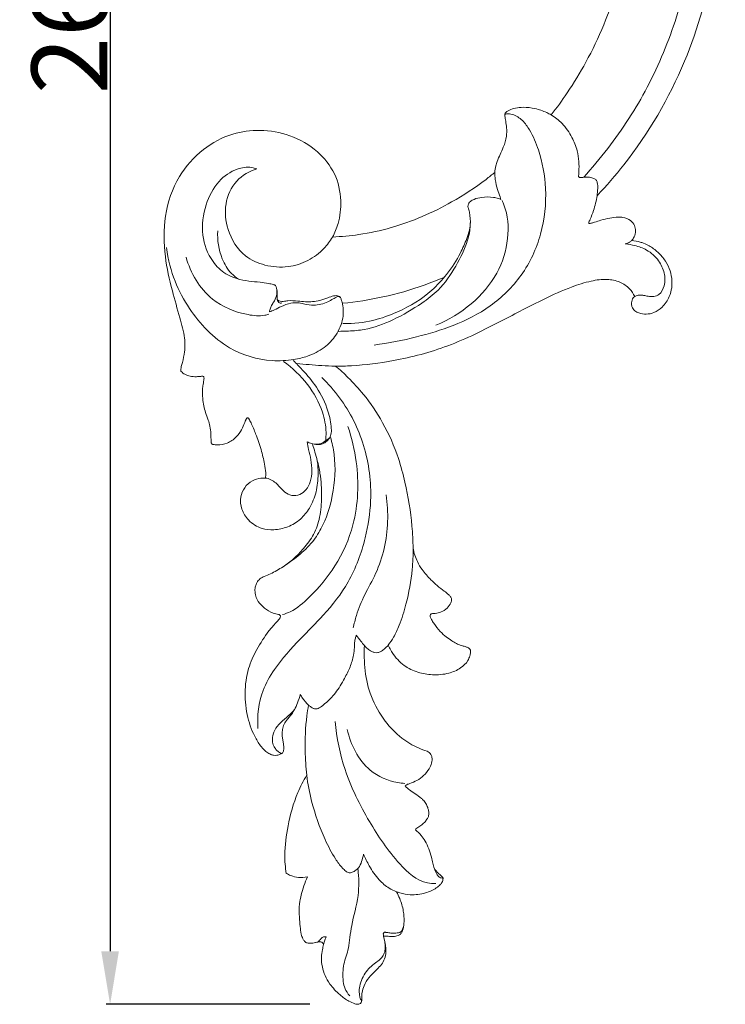
# Model space of a CAD drawing. Units: millimetres. Extents: x 0 to 1341, y 29 to 1186.
# Drawn here: x 775 to 868, y 517 to 647 of the extents above; entities that cross this region are included whole.
import ezdxf

# ---------------------------------------------------------------- set-up
doc = ezdxf.new("R2010")
doc.units = ezdxf.units.MM
doc.layers.get('0').update_dxf_attribs({"lineweight": 5})
doc.styles.add('Arial', font='arial.ttf')
doc.dimstyles.new('Default', dxfattribs={"dimtxt": 10, "dimasz": 7, "dimexe": 0.5, "dimexo": 0.5, "dimgap": 0.25, "dimtad": 1, "dimtoh": 1, "dimdec": 0, "dimzin": 1, "dimdsep": 46, "dimtxsty": 'Arial', "dimcen": 0.5, "dimazin": 0, "dimtfac": 1, "dimtdec": 4, "dimtix": 1, "dimtmove": 1, "dimatfit": 3, "dimfxl": 1, "dimtolj": 1, "dimtzin": 1, "dimarcsym": 0})

# ---------------------------------------------------------------- blocks, each defined once
blk = doc.blocks.new('*D24')
at = {"color": 0, "lineweight": -2, "transparency": 16777216}
for p, q in [((800.21, 779.72), (786.45, 779.72)), ((786.95, 772.72), (786.95, 523.95)), ((813.29, 516.95), (786.45, 516.95))]:
    blk.add_line(p, q, dxfattribs=at)
at = {"color": 0, "transparency": 16777216}
for points in [[(785.78, 772.72), (788.11, 772.72), (786.95, 779.72)], [(785.78, 523.95), (788.11, 523.95), (786.95, 516.95)]]:
    blk.add_solid(points, dxfattribs=at)
at = {"layer": 'Defpoints', "color": 0, "transparency": 16777216}
for p in [(800.71, 779.72), (786.95, 516.95), (813.79, 516.95)]:
    blk.add_point(p, dxfattribs=at)
at = {"color": 0, "transparency": 16777216, "insert": (781.59, 648.34), "char_height": 10, "attachment_point": 5, "rotation": 90, "style": 'Arial'}
blk.add_mtext('\\A1;263', dxfattribs=at)
blk = doc.blocks.new('N-022L_100_263')
for points, knots in [([(861.94, 693.03), (862.57, 690.74), (863.71, 685.8), (865.13, 676.11), (865.18, 662.96), (862.81, 649.29), (858.11, 637.9), (853.64, 630.97), (850.51, 627.24), (849.4, 626.03)], [0, 0, 0, 0, 13.870224, 29.551491, 57.1468, 90.360417, 109.846968, 128.593301, 138.152931, 138.152931, 138.152931, 138.152931]), ([(851.17, 623.59), (852.4, 624.9), (857.04, 630.26), (863.08, 640.56), (867.05, 654.81), (868.26, 667.65), (867.85, 678.46), (866.94, 684.47), (866.43, 687.06)], [0, 0, 0, 0, 10.436633, 41.189072, 68.575062, 96.165443, 116.210724, 131.61732, 131.61732, 131.61732, 131.61732]), ([(855.85, 678.37), (855.93, 677.68), (856.17, 675.52), (856.48, 670.59), (856.25, 662.15), (854.44, 651.67), (850.82, 642.92), (847.48, 637.44), (845.85, 635.19), (845.11, 634.25)], [0, 0, 0, 0, 4.020702, 12.702912, 28.833578, 53.249786, 74.388902, 83.602117, 90.571464, 90.571464, 90.571464, 90.571464]), ([(845.11, 634.25), (844.92, 634.36), (844.24, 634.71), (843.02, 635.13), (841.61, 635.29), (840.46, 635.19), (839.73, 634.95), (839.31, 634.73), (839.11, 634.56), (839.01, 634.4), (838.99, 634.24), (838.99, 634.15), (839, 634.1)], [0, 0, 0, 0, 1.264194, 4.419978, 7.426392, 9.411717, 11.024045, 11.795702, 12.176528, 12.544914, 12.839261, 13.104833, 13.104833, 13.104833, 13.104833]), ([(839.01, 634.3), (839.03, 634.31), (839.09, 634.35), (839.43, 634.41), (840.27, 634.31), (841.4, 633.56), (842.55, 631.91), (843.79, 628.94), (844.65, 624.26), (844.05, 618.47), (841.5, 612.98), (837.3, 608.86), (832.38, 606.39), (827.17, 604.84), (823.64, 604.14), (821.75, 603.89)], [0, 0, 0, 0, 0.088388, 0.446447, 1.91145, 4.919855, 7.912975, 13.53326, 23.588306, 35.385173, 46.994145, 58.17472, 68.850424, 78.562732, 89.570744, 89.570744, 89.570744, 89.570744]), ([(839, 634.1), (839.04, 633.87), (839.12, 633.35), (839.27, 632.47), (839.26, 631.29), (838.89, 630.11), (838.38, 629.04), (838.04, 628.23), (837.75, 627.45), (837.7, 626.96), (837.7, 626.67)], [0, 0, 0, 0, 1.372458, 3.068397, 5.205468, 8.179477, 10.211077, 12.128982, 13.327045, 15.000089, 15.000089, 15.000089, 15.000089]), ([(848.73, 626.23), (848.75, 626.41), (848.79, 627.03), (848.8, 628.13), (848.57, 629.68), (847.85, 631.41), (846.74, 633.09), (845.64, 633.94), (845.11, 634.25)], [0, 0, 0, 0, 1.04757, 3.657376, 6.429394, 10.107592, 14.486234, 18.030706, 18.030706, 18.030706, 18.030706]), ([(816.28, 618.14), (816.58, 618.71), (817.21, 620.24), (817.55, 623.13), (816.78, 626.6), (814.31, 629.68), (810.81, 631.72), (806.84, 632.37), (802.8, 631.88), (798.98, 629.79), (795.66, 626.06), (793.96, 621), (794.03, 615.78), (795.05, 611.34), (796.05, 607.79), (796.82, 605.13), (796.84, 603.12), (796.56, 601.88), (796.34, 601.13), (796.28, 600.77), (796.25, 600.57), (796.26, 600.46), (796.3, 600.42), (796.32, 600.4)], [0, 0, 0, 0, 3.718789, 9.605759, 16.733514, 23.826599, 31.953649, 39.675727, 46.654275, 55.110219, 64.282972, 75.074585, 85.423492, 94.42503, 101.607438, 106.971691, 110.491018, 113.249083, 114.324637, 115.080661, 115.366182, 115.524911, 115.682308, 115.682308, 115.682308, 115.682308]), ([(806.3, 627.14), (806.08, 627.22), (805.23, 627.43), (803.33, 627.16), (800.97, 625.47), (799.36, 622.29), (798.85, 618.47), (800.06, 615.17), (802.32, 612.95), (804.67, 612.34), (806.6, 612.2), (807.68, 612.05), (808.31, 611.93), (808.6, 611.83), (808.7, 611.78), (808.75, 611.75), (808.77, 611.73)], [0, 0, 0, 0, 1.336465, 5.028588, 10.646816, 17.456991, 25.284776, 32.561276, 37.062888, 43.189263, 46.062624, 48.256745, 49.477552, 49.789246, 49.993262, 50.136248, 50.136248, 50.136248, 50.136248]), ([(816.28, 618.14), (815.96, 617.6), (815.05, 616.39), (813.09, 614.9), (810.34, 614.03), (807.41, 614.27), (804.23, 615.65), (802.33, 618.84), (801.92, 622.52), (803.35, 625.7), (805.32, 626.82), (806.3, 627.14)], [0, 0, 0, 0, 3.64587, 8.747481, 14.024845, 19.932858, 25.40955, 33.486924, 40.105418, 46.574068, 52.537874, 52.537874, 52.537874, 52.537874]), ([(837.7, 626.67), (837.31, 626.36), (835.5, 624.93), (831.15, 622.06), (825.44, 619.6), (820.05, 618.43), (817.44, 618.19), (816.28, 618.14)], [0, 0, 0, 0, 2.897761, 13.373897, 30.128681, 38.474322, 45.205892, 45.205892, 45.205892, 45.205892]), ([(837.7, 626.67), (837.69, 626.35), (837.73, 625.58), (837.98, 624.49), (838.32, 623.66), (838.45, 623.22), (838.48, 623.11)], [0, 0, 0, 0, 1.88034, 4.495952, 6.461152, 7.128544, 7.128544, 7.128544, 7.128544]), ([(851.17, 623.59), (851.19, 623.77), (851.24, 624.21), (851.28, 624.8), (851.21, 625.26), (851.17, 625.51), (851.06, 625.66), (850.84, 625.82), (850.43, 626.01), (849.9, 626.06), (849.46, 626.02), (849.17, 626), (849, 625.99), (848.87, 626), (848.79, 626.02), (848.73, 626.08), (848.73, 626.15), (848.73, 626.21), (848.73, 626.23)], [0, 0, 0, 0, 1.043334, 2.606522, 3.387, 3.80366, 4.079759, 4.440882, 5.36453, 6.62875, 7.48345, 7.917996, 8.272437, 8.467503, 8.603749, 8.728992, 8.89422, 9.015925, 9.015925, 9.015925, 9.015925]), ([(838.48, 623.11), (838.37, 623.15), (838.05, 623.25), (837.22, 623.46), (836.11, 623.44), (835.09, 623.2), (834.51, 622.91), (834.28, 622.62), (834.16, 622.41), (834.13, 622.21), (834.14, 622.09), (834.16, 622.02)], [0, 0, 0, 0, 0.667997, 1.939996, 4.93289, 6.958449, 8.011085, 8.608724, 9.057159, 9.391219, 9.769278, 9.769278, 9.769278, 9.769278]), ([(850.26, 620.49), (850.42, 620.87), (850.81, 621.87), (851.06, 622.93), (851.17, 623.59)], [0, 0, 0, 0, 2.373571, 6.29725, 6.29725, 6.29725, 6.29725]), ([(838.64, 622.94), (838.73, 622.76), (839.42, 621.21), (839.65, 617.79), (838.17, 613.09), (834.71, 609.09), (831.61, 607.2), (829.92, 606.51)], [0, 0, 0, 0, 1.140007, 9.887402, 19.173381, 29.339058, 39.882794, 39.882794, 39.882794, 39.882794]), ([(834.16, 622.02), (834.23, 621.83), (834.43, 621.07), (834.53, 619.61), (834.03, 617.14), (832.57, 614.23), (830.62, 611.3), (827.63, 609.06), (824.43, 607.19), (821.11, 605.92), (818.63, 605.74), (817.49, 605.7), (817.05, 605.7)], [0, 0, 0, 0, 1.215813, 4.563802, 8.459772, 15.764651, 23.414544, 28.688709, 37.243508, 44.907375, 48.960124, 51.505418, 51.505418, 51.505418, 51.505418]), ([(855.75, 617.7), (855.87, 617.84), (856.13, 618.22), (856.3, 618.92), (856.15, 619.73), (855.54, 620.41), (854.74, 620.74), (853.79, 620.78), (852.81, 620.66), (851.77, 620.39), (851.04, 620.16), (850.65, 620.04), (850.5, 619.99), (850.23, 619.91), (850.1, 619.91), (850.05, 620.07), (850.16, 620.25), (850.26, 620.49)], [0, 0, 0, 0, 1.065737, 2.657121, 4.087757, 5.674745, 7.754444, 8.91863, 11.141695, 13.449625, 15.112297, 15.54715, 15.827835, 16.010742, 16.283733, 16.64227, 17.165798, 17.165798, 17.165798, 17.165798]), ([(834.46, 620.2), (834.45, 619.82), (834.36, 619.04), (833.9, 617.64), (833.01, 615.65), (831.61, 613.39), (828.87, 610.47), (825.19, 608.16), (820.57, 606.65), (817.66, 606.74)], [0, 0, 0, 0, 2.265578, 4.541987, 8.552744, 14.955792, 19.923726, 28.845383, 37.79402, 37.79402, 37.79402, 37.79402]), ([(803.88, 612.59), (803.54, 612.81), (802.62, 613.54), (801.39, 615.67), (801.06, 617.72), (801.14, 618.95)], [0, 0, 0, 0, 2.325015, 6.751754, 13.999488, 13.999488, 13.999488, 13.999488]), ([(855.75, 617.7), (855.66, 617.6), (855.38, 617.42), (855.08, 617.27), (854.88, 617.22)], [0.716787, 0.716787, 0.716787, 0.716787, 1.485991, 2.63936, 2.63936, 2.63936, 2.63936]), ([(856.13, 610.29), (856.19, 610.33), (856.4, 610.46), (856.82, 610.51), (857.35, 610.45), (857.94, 610.29), (858.65, 610.24), (859.56, 610.6), (860.17, 611.81), (860.12, 613.44), (859.32, 615.16), (857.9, 616.46), (856.3, 617.01), (855.35, 617.18), (854.88, 617.22)], [0, 0, 0, 0, 0.387509, 1.437435, 2.326294, 3.477198, 4.971613, 6.34943, 8.904752, 12.183334, 15.630041, 19.762922, 22.958185, 25.265882, 25.265882, 25.265882, 25.265882]), ([(856.13, 610.29), (856.06, 610.24), (855.82, 610.03), (855.69, 609.53), (855.73, 608.9), (856.11, 608.39), (856.79, 608.04), (857.67, 607.92), (858.78, 608.12), (859.89, 608.93), (860.7, 610.11), (861.04, 611.36), (861.07, 612.52), (860.83, 613.72), (860.22, 615.02), (859.25, 616.14), (858.23, 616.91), (857.41, 617.29), (856.65, 617.55), (856.12, 617.65), (855.75, 617.7)], [0, 0, 0, 0, 0.514558, 1.840935, 2.837582, 4.128665, 5.300907, 7.201155, 9.186644, 11.669987, 14.934039, 17.300728, 19.138564, 21.666654, 24.426853, 27.40741, 30.218597, 31.73169, 32.645966, 34.827721, 34.827721, 34.827721, 34.827721]), ([(817.4, 609.99), (817.45, 609.84), (817.59, 609.37), (817.74, 608.51), (817.67, 607.41), (817.32, 606.27), (816.61, 604.88), (815.19, 603.44), (813.21, 602.41), (810.86, 601.88), (807.3, 601.65), (801.93, 603.32), (796.94, 608.66), (794.83, 613.43), (794.37, 616.76)], [0, 0, 0, 0, 0.93626, 2.857511, 5.076618, 7.334474, 9.765698, 14.094541, 18.848859, 22.453044, 27.994959, 39.308469, 53.572669, 68.979661, 68.979661, 68.979661, 68.979661]), ([(807.9, 607.97), (807.72, 607.91), (806.82, 607.67), (804.13, 607.94), (799.65, 609.73), (797.56, 613.4), (796.96, 615.49)], [0, 0, 0, 0, 1.120046, 5.354722, 15.255772, 27.93899, 27.93899, 27.93899, 27.93899]), ([(808.77, 611.73), (808.82, 611.62), (808.96, 611.26), (808.97, 610.55), (808.68, 609.82), (808.33, 609.25), (808.06, 608.77), (807.98, 608.43), (807.96, 608.26)], [0, 0, 0, 0, 0.703255, 2.274791, 4.009838, 5.175783, 6.188665, 7.187984, 7.187984, 7.187984, 7.187984]), ([(816.63, 601.1), (817.35, 601.1), (819.92, 601.17), (824.96, 601.82), (831.7, 603.6), (838.14, 606.83), (843.44, 609.66), (847.39, 611.47), (850.18, 612.34), (852.37, 612.67), (854.16, 612.3), (855.44, 611.45), (855.95, 610.68), (856.13, 610.29)], [0, 0, 0, 0, 4.179485, 14.857823, 29.248868, 44.246898, 56.443001, 64.065993, 69.321795, 73.34854, 76.68274, 79.695289, 81.964451, 81.964451, 81.964451, 81.964451]), ([(831.07, 612.86), (830.18, 612.48), (827.52, 611.44), (823.04, 610.14), (819.4, 609.58), (817.61, 609.41)], [0, 0, 0, 0, 5.64404, 16.512498, 26.872095, 26.872095, 26.872095, 26.872095]), ([(809.61, 609.46), (809.54, 609.44), (809.39, 609.42), (809.14, 609.49), (809.02, 609.77), (808.97, 610.1), (808.98, 610.47), (808.99, 610.86), (808.95, 611.11), (808.93, 611.24)], [0, 0, 0, 0, 0.427881, 0.858979, 1.415683, 2.040124, 2.84182, 3.583492, 4.315095, 4.315095, 4.315095, 4.315095]), ([(817.37, 610.06), (817.36, 610.12), (817.31, 610.26), (816.96, 610.44), (816.37, 610.4), (815.56, 610.1), (814.37, 609.67), (813, 609.54), (811.61, 609.71), (810.64, 609.79), (809.8, 609.64), (809.22, 609.63), (809.01, 609.85)], [0, 0, 0, 0, 0.32831, 0.83357, 2.115477, 3.629411, 5.810781, 9.45889, 11.392673, 13.93298, 15.042376, 16.267444, 16.267444, 16.267444, 16.267444]), ([(807.96, 608.26), (808.18, 608.34), (808.73, 608.54), (809.6, 609.08), (810.7, 609.43), (811.78, 609.52), (812.75, 609.23), (814.04, 609.06), (815.34, 609.41), (816.22, 609.9), (816.62, 610.12), (816.86, 610.27), (817.13, 610.32), (817.32, 610.17), (817.38, 610.05), (817.4, 609.99)], [0, 0, 0, 0, 1.376605, 3.36749, 5.874685, 8.007824, 9.473211, 11.725683, 15.450435, 16.979732, 17.573936, 18.081455, 18.582656, 19.038239, 19.361683, 19.361683, 19.361683, 19.361683]), ([(815.38, 591.32), (815.41, 591.67), (815.47, 592.93), (814.97, 595.56), (813.08, 598.88), (811, 600.89), (809.8, 601.73)], [0, 0, 0, 0, 2.056452, 7.330913, 15.393729, 23.885358, 23.885358, 23.885358, 23.885358]), ([(811.11, 601.86), (811.51, 601.46), (812.59, 600.33), (814.38, 598.26), (815.67, 595.57), (816.12, 593.41), (816.14, 592.12), (815.8, 591.45), (815.3, 590.99), (814.62, 590.73), (814.13, 590.76), (813.87, 590.83)], [0, 0, 0, 0, 3.305167, 9.066411, 15.859617, 20.381221, 21.905978, 23.289753, 24.611966, 25.802189, 27.36235, 27.36235, 27.36235, 27.36235]), ([(816.63, 601.1), (816.04, 601.12), (814.34, 601.19), (812.65, 601.35), (811.56, 601.48)], [0, 0, 0, 0, 3.424475, 9.792301, 9.792301, 9.792301, 9.792301]), ([(796.32, 600.4), (796.47, 600.26), (796.83, 600), (797.53, 599.73), (798.24, 599.71), (798.77, 599.74), (799.05, 599.78), (799.2, 599.79), (799.32, 599.69), (799.34, 599.49), (799.33, 599.35), (799.31, 599.27)], [0, 0, 0, 0, 1.204765, 2.566639, 4.211792, 5.273641, 5.620642, 5.860518, 6.11464, 6.468544, 6.952023, 6.952023, 6.952023, 6.952023]), ([(826.91, 577.1), (826.89, 578.07), (826.75, 580.99), (826.09, 584.96), (824.87, 589.56), (823.11, 593.54), (820.7, 597.15), (818.61, 599.3), (817.32, 600.65), (816.63, 601.1)], [0, 0, 0, 0, 5.680661, 17.065869, 23.389765, 33.437247, 42.335414, 48.434916, 52.42212, 52.42212, 52.42212, 52.42212]), ([(799.31, 599.27), (799.26, 599.02), (799.13, 598.2), (799.1, 596.75), (799.44, 595.24), (799.88, 594.07), (800.16, 593.15), (800.24, 592.3), (800.24, 591.62), (800.28, 591.21), (800.27, 591), (800.32, 590.87), (800.43, 590.8), (800.52, 590.78), (800.55, 590.78)], [0, 0, 0, 0, 1.474557, 4.833221, 8.384138, 10.464603, 12.096686, 13.999564, 15.441333, 16.080495, 16.410001, 16.612747, 16.90199, 17.111358, 17.111358, 17.111358, 17.111358]), ([(814.85, 599.61), (815.71, 598.79), (818.08, 596.13), (820.79, 590.66), (821.61, 584.14), (820.67, 578.02), (818.73, 572.73), (815.38, 568.46), (811.79, 564.94), (808.91, 561.77), (806.64, 557.84), (806.32, 555), (806.45, 553.32)], [0, 0, 0, 0, 6.913959, 20.605115, 34.892688, 44.500047, 56.654093, 67.271826, 75.727163, 85.915675, 92.076792, 101.894113, 101.894113, 101.894113, 101.894113]), ([(800.55, 590.78), (800.73, 590.75), (801.34, 590.7), (802.47, 590.87), (803.57, 591.66), (804.3, 592.66), (804.61, 593.46), (804.81, 593.95), (804.89, 594.15), (804.98, 594.26), (805.09, 594.29), (805.19, 594.24), (805.24, 594.19), (805.26, 594.16)], [0, 0, 0, 0, 1.037153, 3.546504, 6.379406, 8.6529, 10.648396, 11.358529, 11.734818, 11.91397, 12.147366, 12.326474, 12.539524, 12.539524, 12.539524, 12.539524]), ([(805.26, 594.16), (805.35, 593.98), (805.68, 593.34), (806.24, 591.99), (806.87, 590.19), (807.27, 588.46), (807.49, 587.2), (807.47, 586.58), (807.45, 586.35)], [0, 0, 0, 0, 1.185482, 4.190209, 8.48274, 12.306154, 14.543382, 15.923617, 15.923617, 15.923617, 15.923617]), ([(818.31, 593.15), (818.83, 591.64), (819.82, 587.37), (819.61, 580.86), (816.93, 574.78), (813.82, 571.1), (811.38, 568.93), (810.03, 568.44), (809.69, 568.34)], [0, 0, 0, 0, 9.322545, 25.486489, 37.008135, 47.34334, 53.463134, 55.566392, 55.566392, 55.566392, 55.566392]), ([(812.92, 591.13), (812.99, 590.79), (813.15, 590), (813.46, 588.74), (813.61, 587.3), (813.44, 585.93), (812.89, 584.81), (811.99, 584.1), (810.91, 583.96), (809.95, 584.44), (809.36, 585.13), (808.8, 585.75), (808.27, 586.08), (807.83, 586.29), (807.55, 586.34), (807.45, 586.35)], [0, 0, 0, 0, 2.016194, 4.734006, 7.576635, 10.399024, 12.725303, 14.672582, 16.776447, 18.653358, 20.630429, 21.982609, 23.511702, 24.217263, 24.910281, 24.910281, 24.910281, 24.910281]), ([(810.01, 574.83), (810.51, 575.15), (811.73, 576.03), (813.44, 577.57), (815.25, 580.27), (816.5, 584.28), (816.78, 588.46), (816.22, 591.01), (816, 591.75)], [0, 0, 0, 0, 3.481376, 8.684433, 13.279487, 22.250168, 32.844044, 37.372866, 37.372866, 37.372866, 37.372866]), ([(812.92, 591.13), (813.11, 591.04), (813.52, 590.89), (814.12, 590.78), (814.8, 590.86), (815.19, 591.12), (815.38, 591.32)], [0, 0, 0, 0, 1.198106, 2.517138, 3.499675, 5.08357, 5.08357, 5.08357, 5.08357]), ([(815.38, 591.32), (815.43, 591.34), (815.63, 591.44), (815.8, 591.59), (815.89, 591.72)], [0, 0, 0, 0, 0.355109, 1.267761, 1.267761, 1.267761, 1.267761]), ([(814.27, 588.63), (814.18, 589.01), (813.99, 589.74), (813.75, 590.45), (813.63, 590.78)], [0, 0, 0, 0, 2.300581, 4.373601, 4.373601, 4.373601, 4.373601]), ([(807.45, 586.35), (807.25, 586.36), (806.65, 586.34), (805.61, 586.05), (804.62, 585.14), (804.06, 583.79), (804.2, 582.19), (805.19, 580.63), (806.77, 579.63), (808.65, 579.45), (810.43, 579.85), (812.11, 580.83), (813.38, 582.47), (814.23, 584.52), (814.42, 586.68), (814.35, 588.06), (814.27, 588.63)], [0, 0, 0, 0, 1.166765, 3.44866, 6.064296, 8.644938, 11.76666, 15.059535, 19.102232, 22.098615, 25.706918, 29.506679, 33.121093, 37.596271, 42.269873, 45.644721, 45.644721, 45.644721, 45.644721]), ([(814.27, 588.63), (814.42, 588.09), (814.75, 586.52), (814.91, 584.02), (814.69, 581.28), (813.92, 578.89), (812.56, 577.14), (811.22, 575.7), (809.73, 574.6), (808.41, 573.85), (807.35, 573.41), (806.68, 573.1), (806.3, 572.6), (806.08, 572.07), (806.03, 571.46), (806.14, 570.78), (806.49, 569.92), (807.33, 569.17), (808.13, 568.6), (808.8, 568.42), (809.08, 568.36), (809.29, 568.33), (809.41, 568.25), (809.43, 568.08), (809.36, 567.93), (809.3, 567.83), (809.27, 567.79)], [0, 0, 0, 0, 3.289522, 9.320458, 14.577562, 19.290763, 23.728195, 27.325659, 30.706965, 34.412224, 36.087532, 37.361491, 38.627207, 39.601139, 40.685469, 42.156912, 43.623629, 45.996649, 48.547233, 49.251531, 49.950925, 50.217046, 50.458295, 50.742819, 51.100513, 51.417289, 51.417289, 51.417289, 51.417289]), ([(819.01, 566.58), (819.12, 567.13), (819.52, 568.63), (820.49, 571.06), (822.12, 573.83), (823.58, 578.2), (823.69, 581.82), (823.34, 584.15)], [0, 0, 0, 0, 3.283241, 9.053411, 15.183747, 21.96153, 35.745886, 35.745886, 35.745886, 35.745886]), ([(826.91, 577.1), (826.91, 576.16), (826.82, 573.67), (826.17, 570.26), (825.27, 567.28), (824.45, 565.48), (823.88, 564.65), (823.63, 564.31)], [0, 0, 0, 0, 5.483804, 14.510956, 20.207023, 23.59277, 26.043211, 26.043211, 26.043211, 26.043211]), ([(831.84, 570.7), (831.76, 570.79), (831.51, 571.06), (830.91, 571.53), (830.08, 572.14), (829.1, 573.07), (828.18, 574.1), (827.33, 575.49), (827.02, 576.49), (826.91, 577.1)], [0, 0, 0, 0, 0.668918, 2.161594, 4.417185, 6.603855, 10.032264, 12.423324, 16.041166, 16.041166, 16.041166, 16.041166]), ([(829.21, 568.36), (829.23, 568.38), (829.31, 568.45), (829.53, 568.49), (829.98, 568.5), (830.67, 568.66), (831.42, 569.13), (831.81, 569.71), (831.97, 570.13), (831.99, 570.35), (831.94, 570.55), (831.87, 570.66), (831.84, 570.7)], [0, 0, 0, 0, 0.203411, 0.591075, 1.28037, 2.798405, 4.607048, 6.285855, 6.746148, 7.20086, 7.596804, 7.916142, 7.916142, 7.916142, 7.916142]), ([(809.27, 567.79), (809.12, 567.62), (808.66, 567.09), (807.54, 565.83), (806.28, 563.81), (805.01, 561.1), (804.64, 558), (804.96, 554.83), (805.88, 552.38), (806.86, 550.89), (807.54, 550.2), (808.07, 549.91), (808.51, 549.76), (808.89, 549.76), (809.22, 549.87), (809.47, 549.95), (809.68, 550.07), (809.79, 550.24), (809.84, 550.46), (809.85, 550.6), (809.85, 550.68)], [0, 0, 0, 0, 1.298377, 4.091326, 9.775882, 15.098667, 21.419302, 27.735189, 33.593916, 36.480037, 38.059032, 39.179635, 39.943733, 40.73301, 41.310024, 41.917459, 42.278092, 42.692607, 43.075783, 43.548083, 43.548083, 43.548083, 43.548083]), ([(823.63, 564.31), (823.69, 564.2), (823.87, 563.87), (824.2, 563.18), (824.85, 562.39), (825.91, 561.4), (827.5, 560.67), (829.52, 560.33), (831.49, 560.48), (833.11, 561.17), (834.06, 562.05), (834.39, 562.83), (834.47, 563.3), (834.49, 563.64), (834.35, 563.88), (834.08, 564.02), (833.74, 564.14), (833.21, 564.27), (832.62, 564.51), (831.96, 564.92), (831.22, 565.4), (830.4, 566.17), (829.78, 566.97), (829.36, 567.62), (829.19, 567.97), (829.1, 568.24), (829.21, 568.36)], [0, 0, 0, 0, 0.756425, 2.174852, 4.446371, 6.649824, 10.562728, 14.311497, 18.452549, 21.770165, 24.378343, 25.690122, 26.626237, 27.156705, 27.703784, 28.096559, 28.894571, 29.799702, 31.225989, 32.564123, 34.300347, 36.363398, 39.041248, 40.17388, 40.842507, 41.297929, 41.297929, 41.297929, 41.297929]), ([(819.41, 565.63), (819.37, 565.5), (819.29, 565.18), (819.16, 564.64), (819.17, 563.89), (819.04, 562.8), (818.64, 561.4), (817.77, 559.76), (816.79, 558.03), (815.6, 556.85), (814.81, 556.19), (814.42, 555.97), (814.15, 555.88), (813.93, 555.9), (813.7, 555.99), (813.43, 556.16), (813.22, 556.3), (813.12, 556.39)], [0, 0, 0, 0, 0.792903, 1.927934, 3.196735, 5.179853, 8.314339, 11.626295, 15.987949, 19.811812, 21.291305, 21.957123, 22.410292, 22.863228, 23.202521, 23.852919, 24.67141, 24.67141, 24.67141, 24.67141]), ([(820.48, 564.26), (820.32, 564.45), (819.96, 564.9), (819.61, 565.36), (819.41, 565.63)], [0, 0, 0, 0, 1.427025, 3.353209, 3.353209, 3.353209, 3.353209]), ([(828.74, 550.31), (828.36, 550.43), (827.19, 550.9), (825.19, 552.08), (822.99, 554.37), (821.29, 557.41), (820.57, 560.35), (820.46, 562.62), (820.46, 563.74), (820.48, 564.26)], [0, 0, 0, 0, 2.33373, 7.248227, 13.324159, 20.578242, 27.32785, 30.762993, 33.842912, 33.842912, 33.842912, 33.842912]), ([(820.48, 564.26), (820.61, 564.1), (820.91, 563.81), (821.37, 563.49), (821.83, 563.33), (822.25, 563.3), (822.6, 563.43), (822.95, 563.68), (823.29, 563.95), (823.53, 564.2), (823.63, 564.31)], [0, 0, 0, 0, 1.206526, 2.420335, 3.227665, 3.991983, 4.812881, 5.316273, 6.485855, 7.332584, 7.332584, 7.332584, 7.332584]), ([(809.85, 550.68), (809.85, 550.79), (809.84, 551.05), (809.78, 551.49), (809.68, 552), (809.61, 552.59), (809.67, 553.22), (809.87, 553.92), (810.27, 554.49), (810.79, 555.06), (811.28, 555.78), (811.69, 556.74), (811.93, 557.44), (812.03, 557.82)], [0, 0, 0, 0, 0.609122, 1.499845, 2.615642, 3.665496, 4.95081, 6.302517, 7.826335, 8.98003, 10.77455, 12.837332, 15.091012, 15.091012, 15.091012, 15.091012]), ([(812.03, 557.82), (812.12, 557.65), (812.43, 557.14), (812.82, 556.68), (813.12, 556.39)], [0, 0, 0, 0, 1.110161, 3.487313, 3.487313, 3.487313, 3.487313]), ([(811.3, 555.89), (811.18, 555.73), (810.79, 555.23), (809.92, 554.54), (808.97, 553.69), (808.43, 552.68), (808.31, 551.76), (808.46, 551.05), (808.8, 550.56), (809.11, 550.29), (809.33, 550.11), (809.47, 550.05), (809.59, 550.03), (809.67, 550.07), (809.7, 550.11)], [0, 0, 0, 0, 1.144248, 3.723947, 6.372714, 8.534131, 10.228384, 11.677879, 12.69106, 13.605378, 14.068105, 14.318385, 14.504302, 14.76523, 14.76523, 14.76523, 14.76523]), ([(813.12, 556.39), (813.03, 555.93), (812.71, 553.94), (812.61, 550.83), (812.76, 548.22), (812.87, 547.15)], [0, 0, 0, 0, 2.734111, 11.784162, 18.054496, 18.054496, 18.054496, 18.054496]), ([(829.89, 532.87), (829.52, 532.86), (827.64, 532.95), (824.36, 536.06), (820.91, 541.13), (817.76, 547.47), (816.84, 552.1), (816.62, 554.25)], [0, 0, 0, 0, 2.112336, 10.655003, 24.022935, 38.694225, 51.306636, 51.306636, 51.306636, 51.306636]), ([(825.82, 546.08), (825.5, 546.09), (823.87, 546.27), (820.3, 547.88), (818.64, 551.2), (818.23, 553.21)], [0, 0, 0, 0, 1.827622, 9.500162, 21.479362, 21.479362, 21.479362, 21.479362]), ([(825.86, 545.76), (825.94, 545.82), (826.13, 545.94), (826.66, 546.16), (827.45, 546.43), (828.34, 547.1), (828.98, 547.89), (829.39, 548.73), (829.43, 549.41), (829.3, 549.9), (829.03, 550.15), (828.84, 550.26), (828.74, 550.31)], [0, 0, 0, 0, 0.528403, 1.313911, 3.287418, 5.382596, 7.616366, 9.226443, 10.711469, 11.493729, 12.138143, 12.766909, 12.766909, 12.766909, 12.766909]), ([(812.87, 547.15), (812.43, 546.41), (811.32, 544.29), (810.38, 540.71), (809.88, 537.11), (810.05, 535.01), (810.17, 534.21)], [0, 0, 0, 0, 4.980393, 13.898667, 21.444354, 26.13398, 26.13398, 26.13398, 26.13398]), ([(818.02, 534.51), (817.87, 534.64), (817.35, 535.12), (816.39, 536.5), (814.86, 539.38), (813.59, 543.11), (813.03, 546.01), (812.87, 547.15)], [0, 0, 0, 0, 1.155582, 4.093024, 9.695849, 20.170939, 26.904225, 26.904225, 26.904225, 26.904225]), ([(828.97, 542.35), (828.94, 542.5), (828.87, 542.82), (828.68, 543.34), (828.37, 543.77), (827.86, 544.24), (827.22, 544.71), (826.53, 545.15), (826.13, 545.47), (825.95, 545.64), (825.89, 545.72), (825.86, 545.76)], [0, 0, 0, 0, 0.880218, 1.941652, 3.170166, 3.938092, 5.936024, 7.765277, 8.691074, 8.900874, 9.226489, 9.226489, 9.226489, 9.226489]), ([(827.21, 539.97), (827.23, 540.01), (827.31, 540.13), (827.62, 540.34), (828.04, 540.61), (828.5, 540.99), (828.77, 541.42), (828.96, 541.8), (829.01, 542.11), (828.98, 542.29), (828.97, 542.35)], [0, 0, 0, 0, 0.27526, 0.847682, 2.085716, 3.229466, 4.246069, 5.036386, 5.672591, 6.064361, 6.064361, 6.064361, 6.064361]), ([(829.72, 534.83), (829.64, 535.07), (829.48, 535.57), (829.3, 536.46), (829.01, 537.45), (828.55, 538.43), (827.96, 539.27), (827.48, 539.74), (827.21, 539.97)], [0, 0, 0, 0, 1.450731, 3.050717, 5.33661, 7.470987, 9.291851, 11.335619, 11.335619, 11.335619, 11.335619]), ([(820.38, 536.74), (820.34, 536.56), (820.21, 536.09), (820, 535.31), (819.48, 534.68), (818.98, 534.38), (818.67, 534.28), (818.45, 534.27), (818.23, 534.36), (818.09, 534.45), (818.02, 534.51)], [0, 0, 0, 0, 1.064028, 2.844721, 4.634048, 5.676748, 6.167826, 6.487697, 6.941188, 7.472437, 7.472437, 7.472437, 7.472437]), ([(824.71, 531.79), (824.38, 531.92), (823.54, 532.33), (822.24, 533.43), (821.19, 535.03), (820.59, 536.21), (820.38, 536.74)], [0, 0, 0, 0, 2.050769, 5.358976, 9.773707, 13.071787, 13.071787, 13.071787, 13.071787]), ([(810.17, 534.21), (810.37, 534.1), (810.88, 533.87), (811.82, 533.59), (812.58, 533.67), (812.97, 533.77)], [0, 0, 0, 0, 1.311433, 3.286261, 5.590582, 5.590582, 5.590582, 5.590582]), ([(812.97, 533.77), (812.8, 533.37), (812.37, 532.2), (811.87, 530.42), (811.87, 528.6), (812.01, 527.27), (812.1, 526.32), (812.31, 525.66), (812.55, 525.29), (812.71, 525.15), (812.78, 525.1)], [0, 0, 0, 0, 2.529186, 7.274826, 10.714073, 13.053427, 15.081588, 16.328725, 17.058149, 17.560542, 17.560542, 17.560542, 17.560542]), ([(819.65, 534.72), (819.74, 533.71), (819.86, 531.03), (818.67, 527.47), (818.5, 524.29), (817.71, 522.4), (817.54, 520.15), (817.98, 518.68), (818.56, 518.07)], [0, 0, 0, 0, 5.923917, 12.872678, 18.800694, 24.185254, 29.065436, 32.798618, 32.798618, 32.798618, 32.798618]), ([(830.85, 533.59), (830.85, 533.6), (830.85, 533.61), (830.84, 533.64), (830.79, 533.71), (830.62, 533.89), (830.32, 534.14), (829.98, 534.47), (829.8, 534.71), (829.72, 534.83)], [0, 0, 0, 0, 0.018839, 0.076018, 0.199124, 0.491063, 1.522273, 2.436506, 3.262955, 3.262955, 3.262955, 3.262955]), ([(830.84, 533.59), (830.8, 533.59), (830.61, 533.58), (830.27, 533.73), (829.95, 534.19), (829.82, 534.57), (829.72, 534.83)], [0, 0, 0, 0, 0.232511, 1.094668, 1.984604, 3.49563, 3.49563, 3.49563, 3.49563]), ([(824.71, 531.79), (824.85, 531.74), (825.45, 531.54), (826.74, 531.31), (828.42, 531.5), (829.75, 532.1), (830.42, 532.65), (830.72, 532.99), (830.84, 533.27), (830.85, 533.47), (830.85, 533.57), (830.85, 533.59)], [0, 0, 0, 0, 0.90228, 3.609388, 7.501285, 10.52087, 11.865277, 12.535742, 13.112858, 13.599735, 13.716067, 13.716067, 13.716067, 13.716067]), ([(823.02, 525.95), (823.1, 525.95), (823.41, 525.95), (823.94, 525.85), (824.61, 525.88), (825.21, 526.08), (825.47, 526.51), (825.65, 527.07), (825.76, 527.99), (825.65, 529.36), (825.26, 530.68), (824.87, 531.5), (824.71, 531.79)], [0, 0, 0, 0, 0.478924, 1.782909, 3.07321, 4.41382, 5.14184, 5.888746, 7.859013, 10.517018, 13.845724, 15.809077, 15.809077, 15.809077, 15.809077]), ([(825.7, 527.56), (825.68, 527.44), (825.63, 527.16), (825.49, 526.82), (825.38, 526.57), (825.27, 526.46), (825.08, 526.4), (824.7, 526.33), (824.15, 526.29), (823.67, 526.39), (823.35, 526.43), (823.21, 526.45), (823.11, 526.44), (823.01, 526.39), (822.98, 526.3), (822.97, 526.17), (823, 526.04), (823.02, 525.95)], [0, 0, 0, 0, 0.738885, 1.631047, 2.143989, 2.325394, 2.552626, 3.265616, 4.580036, 5.645505, 6.135218, 6.409543, 6.5676, 6.731648, 6.912784, 7.093961, 7.629703, 7.629703, 7.629703, 7.629703]), ([(815.09, 524.82), (815.04, 524.6), (814.93, 524.05), (814.75, 523.07), (814.89, 521.9), (815.29, 520.7), (816, 519.4), (817.12, 518.29), (818.24, 517.39), (819.05, 517.07), (819.49, 516.95), (819.75, 516.94), (819.99, 517.05), (820.15, 517.31), (820.16, 517.63), (820.13, 518.03), (820.16, 518.63), (820.45, 519.51), (821, 520.43), (821.72, 521.14), (822.34, 521.73), (822.88, 522.35), (823.26, 523.17), (823.35, 524), (823.25, 524.81), (823.16, 525.33), (823.02, 525.95)], [0, 0, 0, 0, 1.302861, 3.27131, 5.799227, 8.088507, 10.605362, 14.389024, 17.172397, 18.82958, 19.400317, 19.806953, 20.298251, 20.862272, 21.463303, 22.165883, 23.168339, 24.981551, 27.477472, 29.378956, 30.812478, 32.483526, 34.130762, 35.98528, 37.25551, 38.895902, 38.895902, 38.895902, 38.895902]), ([(812.78, 525.1), (812.83, 525.08), (812.97, 525.02), (813.23, 524.99), (813.66, 525), (814.09, 525.08), (814.48, 525.19), (814.75, 525.21), (814.97, 525.06), (815.06, 524.91), (815.09, 524.82)], [0, 0, 0, 0, 0.309543, 0.884329, 1.482187, 2.82037, 3.395431, 3.840354, 4.284073, 4.840289, 4.840289, 4.840289, 4.840289]), ([(815.42, 525.83), (815.37, 525.84), (815.2, 525.87), (814.9, 525.78), (814.7, 525.5), (814.51, 525.31), (814.32, 525.17), (814.18, 525.11), (814.09, 525.09)], [0, 0, 0, 0, 0.302313, 0.980715, 1.675923, 2.228162, 2.547962, 3.072534, 3.072534, 3.072534, 3.072534]), ([(815.42, 525.83), (815.36, 525.69), (815.23, 525.36), (815.13, 525.02), (815.09, 524.82)], [0, 0, 0, 0, 0.861408, 2.073546, 2.073546, 2.073546, 2.073546]), ([(823.14, 525.39), (823.19, 525.14), (823.23, 524.69), (823.23, 524), (823, 523.38), (822.54, 522.84), (821.9, 522.37), (821.19, 521.81), (820.52, 521.04), (820.08, 520.12), (819.79, 519.19), (819.81, 518.44), (819.86, 517.95), (819.96, 517.68), (820.06, 517.53), (820.13, 517.42), (820.12, 517.33), (820.11, 517.28)], [0, 0, 0, 0, 1.511773, 2.636365, 4.00622, 5.23621, 6.702613, 8.625463, 10.457014, 12.572601, 14.573802, 16.061768, 16.916534, 17.458063, 17.716756, 17.952361, 18.210138, 18.210138, 18.210138, 18.210138])]:
    blk.add_open_spline(points, degree=3, knots=knots)

msp = doc.modelspace()

# ---------------------------------------------------------------- block references
msp.add_blockref('N-022L_100_263', (0, 0))

# ---------------------------------------------------------------- dimensions: what is measured, and where the dimension line sits
dim = msp.add_linear_dim(base=(786.95, 516.95), p1=(800.71, 779.72), p2=(813.79, 516.95), angle=90, dimstyle='Default')
dim.commit()
dim.dimension.update_dxf_attribs({"geometry": '*D24', "text_midpoint": (781.59, 648.34)})

doc.saveas('drawing.dxf')
